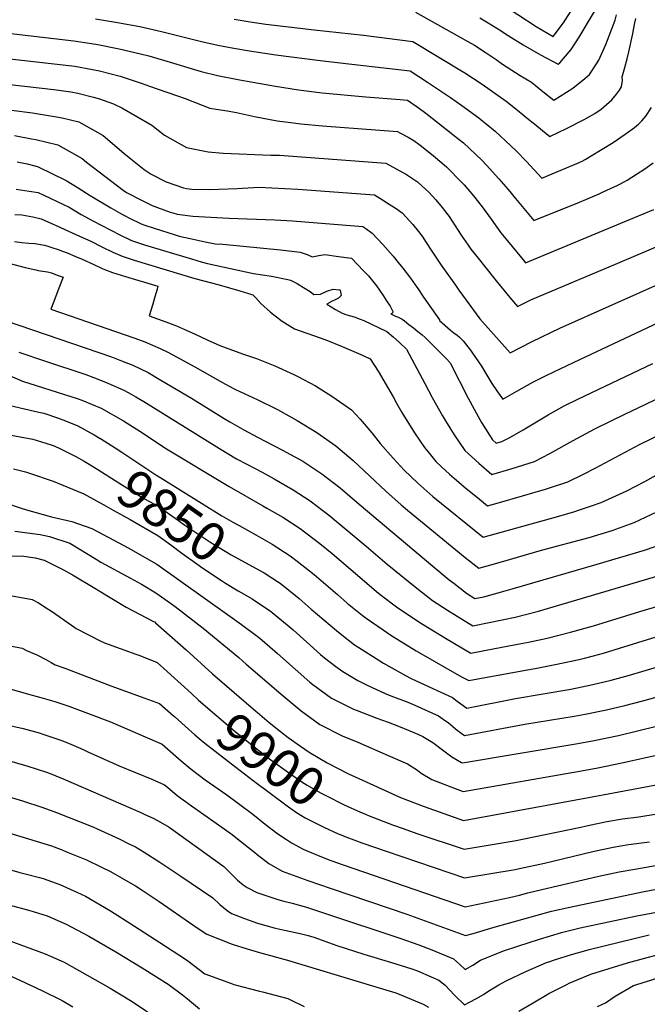
# Model space of a CAD drawing. Units: inches. Extents: x 2619550 to 2625026, y 1480454 to 1485960.
# Drawn here: x 2622298 to 2622766, y 1480998 to 1481733 of the extents above; entities that cross this region are included whole.
import ezdxf
from ezdxf.enums import TextEntityAlignment as Align

# ---------------------------------------------------------------- set-up
doc = ezdxf.new("R2010")
doc.units = ezdxf.units.IN
doc.header["$MEASUREMENT"] = 0
doc.layers.add('tile_2735_25_contour_10ft', color=190, linetype='Continuous')
doc.styles.add('Arial', font='arial.ttf')

msp = doc.modelspace()

# ---------------------------------------------------------------- linework, layer by layer
at = {"layer": 'tile_2735_25_contour_10ft'}
for points, elevation in [([(2622641.29, 1481734.54), (2622647.56, 1481730.77), (2622657.26, 1481724.82), (2622660.58, 1481722.58), (2622673.61, 1481714.45), (2622686.69, 1481706.86), (2622699.81, 1481699.97), (2622701.04, 1481700.95), (2622708.07, 1481709.15), (2622709.53, 1481711.07), (2622715.59, 1481720.26), (2622723.21, 1481733.2), (2622729.81, 1481743.77)], 9670), ([(2622656.03, 1481746.04), (2622683.49, 1481728.17), (2622696.22, 1481720.56), (2622703.9, 1481730.78), (2622711.29, 1481742.48)], 9660), ([(2622593.36, 1481738.94), (2622626.1, 1481720.49), (2622632.48, 1481716.88), (2622637.3, 1481714.1), (2622645.41, 1481709), (2622653.46, 1481703.59), (2622658.36, 1481700.07), (2622671.35, 1481691.56), (2622680.04, 1481686.54), (2622684.23, 1481683.17), (2622688.5, 1481679.68), (2622696.7, 1481673.02), (2622710.84, 1481682.1), (2622719.78, 1481689.21), (2622723.16, 1481692.32), (2622728.53, 1481700.3), (2622730.12, 1481703.04), (2622735.49, 1481714.65), (2622742.41, 1481732.91), (2622743.46, 1481736.91)], 9680), ([(2622225.01, 1481730.74), (2622338.29, 1481717.33), (2622351.36, 1481715.5), (2622356.09, 1481714.63), (2622372.18, 1481711.36), (2622387.95, 1481707.74), (2622394.15, 1481706.1), (2622405.08, 1481703), (2622433.25, 1481694.63), (2622445.47, 1481691.51), (2622460.78, 1481688.57), (2622471.98, 1481686.47), (2622488.69, 1481683.49), (2622506.05, 1481680.77), (2622523.74, 1481678.51), (2622556.3, 1481675.49), (2622581.95, 1481673.7), (2622587.47, 1481673.14), (2622594.62, 1481668.22), (2622599.09, 1481664.83), (2622601.1, 1481663.29), (2622625.9, 1481643.78), (2622629.11, 1481641.18), (2622642.78, 1481628.27), (2622646.33, 1481624.56), (2622655.65, 1481614.23), (2622662.45, 1481606.39), (2622668.08, 1481599.57), (2622681.6, 1481583.28), (2622715.88, 1481596.98), (2622720.47, 1481598.87), (2622730.42, 1481603.11), (2622733.52, 1481604.52), (2622744.49, 1481609.55), (2622746.37, 1481610.58), (2622751.47, 1481613.46), (2622758.33, 1481617.75), (2622764.5, 1481621.88), (2622770.8, 1481626.24)], 9710), ([(2622354.49, 1481733.92), (2622370.97, 1481731.09), (2622387.47, 1481728.03), (2622403.77, 1481724.51), (2622433.64, 1481717), (2622445.87, 1481714.11), (2622457.67, 1481711.98), (2622469.48, 1481709.94), (2622488.95, 1481707.08), (2622522.14, 1481702.71), (2622543.63, 1481700.31), (2622589.43, 1481695.07), (2622602.24, 1481686.65), (2622619.53, 1481675.03), (2622627.8, 1481669.18), (2622640.55, 1481659.82), (2622642.34, 1481658.49), (2622646.04, 1481655.53), (2622652.79, 1481649.84), (2622664.6, 1481639.05), (2622668.49, 1481635.26), (2622676.21, 1481627.22), (2622687.72, 1481614.87), (2622703.16, 1481621.38), (2622713.76, 1481625.89), (2622717.64, 1481627.56), (2622719.99, 1481628.85), (2622724.57, 1481631.49), (2622740.82, 1481641.54), (2622749.95, 1481647.63), (2622756.77, 1481652.59), (2622759.93, 1481655.24), (2622762.27, 1481657.7), (2622765.32, 1481661.07), (2622769.62, 1481667.52)], 9700), ([(2622458.05, 1481733.58), (2622469.86, 1481731.69), (2622481.67, 1481729.93), (2622517.63, 1481725.76), (2622554.54, 1481721.76), (2622591.4, 1481717), (2622630.18, 1481693.6), (2622643.05, 1481685.14), (2622661.01, 1481672.38), (2622669.51, 1481665.56), (2622678.01, 1481658.74), (2622681.12, 1481656.2), (2622693.59, 1481646.08), (2622705.94, 1481652.06), (2622719.16, 1481658.54), (2622727.14, 1481663.18), (2622731.92, 1481666.3), (2622739.86, 1481673.46), (2622743.45, 1481677.51), (2622745.52, 1481680.53), (2622747.16, 1481682.94), (2622747.91, 1481687.78), (2622747.74, 1481690.59), (2622749.58, 1481697.4), (2622751.3, 1481703.98), (2622752.67, 1481709.25), (2622755.43, 1481721.67), (2622757.17, 1481730.85), (2622757.9, 1481734.14)], 9690), ([(2622279.24, 1481705.31), (2622339.03, 1481698.46), (2622352.11, 1481696.06), (2622357.35, 1481694.95), (2622372.77, 1481690.94), (2622389.28, 1481685.52), (2622394.76, 1481683.67), (2622421.32, 1481674.47), (2622439.81, 1481667.19), (2622454.22, 1481664.83), (2622459.77, 1481663.89), (2622473.03, 1481660.9), (2622490.04, 1481657.67), (2622500.13, 1481656.33), (2622507.7, 1481655.37), (2622523.96, 1481653.84), (2622579.81, 1481649.72), (2622581.6, 1481648.79), (2622587.82, 1481645.45), (2622592.14, 1481643.05), (2622596.77, 1481639.52), (2622606.54, 1481631.85), (2622616.45, 1481623.29), (2622627.99, 1481611.57), (2622629.68, 1481609.75), (2622636.55, 1481601.53), (2622643.21, 1481593.54), (2622649.71, 1481584.21), (2622657.01, 1481573.95), (2622660.73, 1481569.43), (2622673.65, 1481553.79), (2622675.48, 1481551.68), (2622727.44, 1481573.15), (2622756.91, 1481585.35), (2622771.34, 1481591.55)], 9720), ([(2622226.76, 1481692.02), (2622323.28, 1481680.98), (2622335.97, 1481679.21), (2622341.29, 1481678.36), (2622352.92, 1481675.31), (2622357.51, 1481674.06), (2622367.82, 1481670.37), (2622374.08, 1481667.48), (2622396.6, 1481654.38), (2622405.82, 1481646.9), (2622422.3, 1481637.65), (2622438.59, 1481634.41), (2622449.66, 1481633.45), (2622485.34, 1481631.96), (2622491.71, 1481632.06), (2622494.92, 1481631.87), (2622571.22, 1481626.06), (2622586.69, 1481617.69), (2622594.81, 1481612.04), (2622598.38, 1481608.95), (2622603.17, 1481604.5), (2622608.48, 1481598.77), (2622613.34, 1481593.02), (2622618.42, 1481586.12), (2622620.74, 1481582.81), (2622627.53, 1481572.27), (2622632.66, 1481564.77), (2622634.63, 1481561.9), (2622640.08, 1481554.99), (2622653.64, 1481538.17), (2622663.71, 1481525.81), (2622669.58, 1481518.99), (2622679.42, 1481523.88), (2622744.49, 1481551.42), (2622779.39, 1481566.17)], 9730), ([(2622291.64, 1481665.7), (2622307.5, 1481663.53), (2622325.24, 1481660.76), (2622329.57, 1481659.8), (2622341.97, 1481656.88), (2622360.24, 1481646.82), (2622375.64, 1481633.6), (2622379.59, 1481630.21), (2622390.67, 1481621.34), (2622395.92, 1481617.93), (2622407.19, 1481612.16), (2622420.23, 1481607.6), (2622422.29, 1481607.03), (2622426.29, 1481606.54), (2622439.69, 1481606.33), (2622460.07, 1481607.19), (2622476.47, 1481608.05), (2622485.99, 1481607.68), (2622505.38, 1481606.69), (2622562.62, 1481602.39), (2622568.73, 1481598.6), (2622573.77, 1481595.45), (2622578.78, 1481592.27), (2622583.4, 1481588.83), (2622586.35, 1481585.73), (2622591.33, 1481580.3), (2622595.68, 1481575.06), (2622598.68, 1481570.85), (2622600.86, 1481567.58), (2622605.43, 1481560.31), (2622612.46, 1481549.92), (2622623.12, 1481534.92), (2622625.77, 1481531.24), (2622641.27, 1481509.73), (2622664.09, 1481484.36), (2622680.51, 1481492.89), (2622701.2, 1481502.91), (2622779.17, 1481537.61)], 9740), ([(2622293.93, 1481646.6), (2622306.71, 1481644.3), (2622309.85, 1481643.73), (2622326.42, 1481639.67), (2622344.54, 1481629.46), (2622347.74, 1481626.72), (2622375.05, 1481605.81), (2622377.51, 1481604.24), (2622389.73, 1481597.81), (2622393.66, 1481595.85), (2622396.69, 1481594.44), (2622400.79, 1481592.91), (2622410.16, 1481589.45), (2622412.14, 1481588.89), (2622415.35, 1481588.06), (2622427.12, 1481586.52), (2622453.94, 1481584.95), (2622488.37, 1481583.83), (2622501.48, 1481583), (2622554.02, 1481578.73), (2622556.37, 1481577.15), (2622560.91, 1481573.67), (2622568.96, 1481565.21), (2622576.59, 1481556.48), (2622580.46, 1481551.74), (2622583.86, 1481547.5), (2622589.62, 1481540.03), (2622593.15, 1481535.11), (2622595.07, 1481532.34), (2622599.35, 1481526.03), (2622611.13, 1481508.9), (2622611.35, 1481508.57), (2622619.54, 1481501.37), (2622622.02, 1481499.39), (2622624.32, 1481497.59), (2622626.14, 1481496.06), (2622627.97, 1481494.33), (2622628.86, 1481493.33), (2622632.46, 1481488.96), (2622634.3, 1481486.34), (2622635.83, 1481484.15), (2622642.52, 1481474.46), (2622646.47, 1481467.79), (2622650.41, 1481461.54), (2622654.5, 1481455.36), (2622658.6, 1481449.72), (2622669.05, 1481455.75), (2622680.86, 1481462.4), (2622690.98, 1481467.56), (2622711.72, 1481477.49), (2622783.2, 1481510.89)], 9750), ([(2622296.02, 1481627.11), (2622303.32, 1481625.43), (2622309.14, 1481624.02), (2622311.67, 1481623.35), (2622332.44, 1481613.22), (2622341.44, 1481607.61), (2622350.47, 1481601.88), (2622365.85, 1481592.62), (2622374.6, 1481587.74), (2622381.31, 1481584.24), (2622386.46, 1481581.62), (2622388.54, 1481580.68), (2622391.31, 1481579.7), (2622398.23, 1481577.41), (2622413.92, 1481572.53), (2622416.95, 1481571.64), (2622425.14, 1481569.7), (2622436.33, 1481567.26), (2622443.85, 1481565.8), (2622449.41, 1481565.42), (2622492.63, 1481561.43), (2622507.11, 1481559.57), (2622512.34, 1481557.76), (2622516.27, 1481556.17), (2622521.1, 1481557.1), (2622525.67, 1481557.79), (2622535.8, 1481556.4), (2622545.43, 1481555.07), (2622554.59, 1481545.74), (2622558.25, 1481541.93), (2622561.17, 1481538.25), (2622564.26, 1481534.31), (2622566.42, 1481531.17), (2622569.12, 1481527.22), (2622571.8, 1481523.25), (2622574.39, 1481519.16), (2622576.43, 1481515.17), (2622576.05, 1481514.07), (2622574.83, 1481513.44), (2622578.36, 1481511.83), (2622579.92, 1481511.14), (2622583.45, 1481509.4), (2622585.08, 1481508.3), (2622588.44, 1481505.66), (2622591.78, 1481503.01), (2622595.09, 1481500.35), (2622598.26, 1481497.75), (2622600.53, 1481495.73), (2622602.52, 1481493.81), (2622616.4, 1481480.01), (2622619.26, 1481477), (2622619.56, 1481476.45), (2622632.66, 1481450.44), (2622640.01, 1481436.86), (2622642.63, 1481432.36), (2622648.54, 1481422.78), (2622650.78, 1481419.31), (2622653.46, 1481416.85), (2622657.78, 1481418.18), (2622663.68, 1481421.23), (2622673.62, 1481426.98), (2622692.49, 1481438.17), (2622704.28, 1481444.83), (2622714.55, 1481449.88), (2622770.48, 1481476.45)], 9760), ([(2622295.28, 1481606.73), (2622304.79, 1481605.16), (2622311.54, 1481604.03), (2622315.82, 1481602.04), (2622330.58, 1481595.11), (2622334.85, 1481593.08), (2622343.69, 1481587.81), (2622352.42, 1481582.92), (2622372.51, 1481572.42), (2622381.22, 1481568.32), (2622390.91, 1481565.06), (2622426.81, 1481554.36), (2622433.33, 1481552.43), (2622438.09, 1481551.04), (2622472.38, 1481543.52), (2622485.86, 1481541.67), (2622497.95, 1481539.17), (2622499.97, 1481538.72), (2622504.9, 1481536.05), (2622509.78, 1481533.22), (2622514.59, 1481530.19), (2622517.43, 1481528.05), (2622522.28, 1481528.12), (2622527.05, 1481530.36), (2622531.85, 1481531.92), (2622536.6, 1481531.46), (2622536.83, 1481531.4), (2622537.05, 1481531.17), (2622537.74, 1481527.21), (2622535.88, 1481525.31), (2622533.24, 1481523.89), (2622530.99, 1481523.08), (2622527.24, 1481520.67), (2622533.5, 1481516.77), (2622538.48, 1481514.03), (2622542.13, 1481512.71), (2622544.77, 1481511.9), (2622547.46, 1481511.17), (2622551.93, 1481509.53), (2622554.67, 1481508.47), (2622571.83, 1481500.4), (2622576.69, 1481496.37), (2622581.31, 1481492.12), (2622586.59, 1481487.1), (2622600.39, 1481461.4), (2622605.85, 1481451.09), (2622613.52, 1481437.38), (2622615.72, 1481433.48), (2622622.09, 1481423.06), (2622630.11, 1481411.46), (2622640.58, 1481401.91), (2622650.22, 1481393.5), (2622665.44, 1481397.99), (2622682.19, 1481403.22), (2622693.63, 1481409.13), (2622711.08, 1481418.83), (2622727.3, 1481427.57), (2622750.23, 1481438.91), (2622759.51, 1481443.38), (2622790.17, 1481458.08)], 9770), ([(2622294.13, 1481587.68), (2622299.52, 1481587.52), (2622307.76, 1481585.99), (2622313.89, 1481584.49), (2622325.49, 1481579.34), (2622342.53, 1481571.62), (2622350.98, 1481567.71), (2622359.1, 1481563.58), (2622367.33, 1481559.52), (2622374.22, 1481556.51), (2622383.23, 1481553.58), (2622428.46, 1481540), (2622446.64, 1481535.17), (2622462.13, 1481530.69), (2622471.93, 1481527.69), (2622474.03, 1481525.37), (2622477.98, 1481521.28), (2622485.07, 1481514.78), (2622488.67, 1481511.92), (2622493.69, 1481508.13), (2622502.96, 1481502.19), (2622526.32, 1481493.98), (2622538.61, 1481489.22), (2622545.62, 1481486.14), (2622552.63, 1481483.07), (2622559.55, 1481479.77), (2622565.37, 1481470.72), (2622576.58, 1481451.47), (2622579.13, 1481446.71), (2622583.2, 1481439.76), (2622592.47, 1481424.68), (2622599.96, 1481413.76), (2622603.49, 1481409.33), (2622608.56, 1481403.29), (2622612.69, 1481399.33), (2622618.79, 1481393.64), (2622624.06, 1481389.14), (2622629.78, 1481384.28), (2622641.02, 1481375.01), (2622646.99, 1481370.15), (2622656.14, 1481372.7), (2622690.47, 1481382.65), (2622692.69, 1481383.35), (2622707.01, 1481388), (2622718.81, 1481393.69), (2622727.46, 1481398.14), (2622761.08, 1481416.1), (2622785.21, 1481427.96)], 9780), ([(2622293.94, 1481567.42), (2622299.54, 1481566.7), (2622304.62, 1481566.25), (2622309.12, 1481565.92), (2622316.26, 1481564.77), (2622318.86, 1481564.07), (2622321.9, 1481563.16), (2622326.53, 1481561.63), (2622329.82, 1481560.42), (2622333.3, 1481559.08), (2622339.04, 1481556.7), (2622344.51, 1481554.4), (2622353.28, 1481550.26), (2622359.5, 1481547.44), (2622361.88, 1481546.45), (2622367.01, 1481544.36), (2622376.85, 1481541.33), (2622401.08, 1481534.26), (2622400.4, 1481531.81), (2622398.83, 1481526.3), (2622397.21, 1481520.82), (2622394.51, 1481512.1), (2622407.03, 1481507.59), (2622414.91, 1481504.46), (2622421.72, 1481501.66), (2622428.72, 1481498.36), (2622437.75, 1481493.97), (2622447.14, 1481489.75), (2622464.24, 1481483.67), (2622474.6, 1481480.1), (2622488.38, 1481474.77), (2622502.59, 1481468.13), (2622505.44, 1481466.71), (2622518.66, 1481459.81), (2622530.93, 1481452.07), (2622545.47, 1481441.77), (2622552.02, 1481434.71), (2622560.72, 1481424.58), (2622566.97, 1481416.76), (2622576.6, 1481405.61), (2622584.91, 1481396.75), (2622595.03, 1481386.94), (2622606.28, 1481377.04), (2622643.75, 1481346.79), (2622698.71, 1481361.92), (2622712.23, 1481365.9), (2622715.86, 1481367.01), (2622724.6, 1481370.06), (2622732.02, 1481372.66), (2622748.48, 1481380.01), (2622751, 1481381.25), (2622764.52, 1481388.33), (2622783.61, 1481398.89)], 9790), ([(2622285.01, 1481552.51), (2622301.93, 1481548.22), (2622309.97, 1481546.29), (2622311.71, 1481545.95), (2622315.07, 1481545.47), (2622318.64, 1481544.94), (2622321.46, 1481544.09), (2622325.78, 1481542.5), (2622330.24, 1481540.83), (2622327.14, 1481532.67), (2622326.09, 1481529.91), (2622321.54, 1481518.34), (2622321.01, 1481516.94), (2622383.84, 1481495.23), (2622391.15, 1481492.53), (2622397, 1481490.08), (2622402.78, 1481487.52), (2622408.48, 1481484.78), (2622411.64, 1481483.19), (2622428.46, 1481473.95), (2622449.29, 1481462.26), (2622454.29, 1481459.59), (2622459.03, 1481457.07), (2622475.12, 1481449.59), (2622490.21, 1481442), (2622504.92, 1481433.71), (2622519.63, 1481424.95), (2622533.78, 1481414.97), (2622546.75, 1481403.89), (2622571.28, 1481381.08), (2622582.65, 1481370.87), (2622587.37, 1481366.8), (2622630.33, 1481331.55), (2622640.52, 1481323.44), (2622654.01, 1481327.27), (2622663.43, 1481330), (2622687.5, 1481337.09), (2622723, 1481346.5), (2622731.93, 1481349.19), (2622740.16, 1481351.74), (2622756.69, 1481357.53), (2622773.39, 1481365.55)], 9800), ([(2622287.75, 1481508.23), (2622366.45, 1481481.28), (2622373.89, 1481478.49), (2622382.3, 1481475.09), (2622388.04, 1481472.43), (2622393.65, 1481469.58), (2622403.18, 1481464.06), (2622426.01, 1481450.51), (2622450.6, 1481435.3), (2622454.74, 1481432.8), (2622465.22, 1481426.86), (2622475.35, 1481421.46), (2622494.15, 1481411.78), (2622509.1, 1481403.42), (2622523.52, 1481393.97), (2622537.1, 1481383.44), (2622551.39, 1481371.41), (2622606.15, 1481324.96), (2622618.55, 1481314.86), (2622621.95, 1481312.22), (2622631.47, 1481304.86), (2622637.73, 1481300.85), (2622644.32, 1481302.21), (2622660.19, 1481306.56), (2622665.45, 1481308.04), (2622728.88, 1481326.41), (2622764.24, 1481336.98), (2622781.03, 1481342.61)], 9810), ([(2622297.18, 1481484.99), (2622316.38, 1481478.29), (2622347.09, 1481468.07), (2622352.55, 1481466.1), (2622361.88, 1481462.51), (2622373.39, 1481457.54), (2622376.04, 1481456.25), (2622381.14, 1481453.53), (2622384.59, 1481451.58), (2622390.61, 1481447.9), (2622447.02, 1481412.81), (2622459.64, 1481405.29), (2622467.31, 1481401.22), (2622478.73, 1481395.24), (2622487.81, 1481390.34), (2622502.07, 1481382.12), (2622514.7, 1481373.83), (2622519.84, 1481369.92), (2622529.34, 1481362.64), (2622532.51, 1481359.99), (2622544.53, 1481349.93), (2622556.48, 1481339.85), (2622572.07, 1481326.58), (2622593.15, 1481309.49), (2622606.07, 1481299.49), (2622617.33, 1481292.16), (2622624.31, 1481287.68), (2622636.18, 1481280.4), (2622648.41, 1481282.82), (2622667.79, 1481286.81), (2622685.1, 1481291.46), (2622788.8, 1481321.91)], 9820), ([(2622278.57, 1481472.4), (2622300.02, 1481463.3), (2622341.5, 1481449.94), (2622344.33, 1481448.93), (2622358.53, 1481443), (2622375.45, 1481433.52), (2622387.48, 1481425.83), (2622396.86, 1481419.56), (2622406.27, 1481413.47), (2622454.25, 1481384.46), (2622479.25, 1481370.19), (2622482.35, 1481368.41), (2622494.19, 1481361.53), (2622507.14, 1481353.13), (2622521.79, 1481341.96), (2622531.11, 1481334.4), (2622536.13, 1481330.21), (2622564.29, 1481306.15), (2622567.04, 1481303.97), (2622580.1, 1481294), (2622597.93, 1481282.11), (2622615.74, 1481271.14), (2622634.63, 1481259.95), (2622652.55, 1481263.4), (2622672.23, 1481267.19), (2622677.75, 1481268.33), (2622691.58, 1481271.2), (2622709.08, 1481275.73), (2622726.33, 1481280.57), (2622760.87, 1481291.25), (2622817.18, 1481307.72)], 9830), ([(2622286.71, 1481445.95), (2622298.06, 1481443.21), (2622312.13, 1481440.07), (2622315.76, 1481439.22), (2622326.77, 1481435.65), (2622333.28, 1481433.13), (2622341.17, 1481429.87), (2622353.38, 1481423.09), (2622357.98, 1481420.46)], 9840), ([(2622290.1, 1481423.22), (2622298.06, 1481421.73), (2622307.56, 1481419.81), (2622310.9, 1481418.95), (2622317.4, 1481416.91), (2622322.7, 1481415.07), (2622326.79, 1481413.42), (2622339.69, 1481406.85), (2622345.9, 1481403.35)], 9850), ([(2622357.98, 1481420.46), (2622358.1, 1481420.39), (2622369.07, 1481413.3), (2622373.99, 1481410.12), (2622399.57, 1481393.21), (2622403.09, 1481391.02), (2622448.62, 1481362.72), (2622457.51, 1481357.67)], 9840), ([(2622293.14, 1481397.82), (2622302.05, 1481395.38), (2622305.18, 1481394.48), (2622322.92, 1481388.54), (2622337.14, 1481382.58), (2622345.59, 1481378.98), (2622362.3, 1481369.8)], 9860), ([(2622345.9, 1481403.35), (2622348.41, 1481401.94), (2622356.07, 1481397.23), (2622371.88, 1481387.23), (2622387.8, 1481377.31), (2622391.13, 1481375.42), (2622398, 1481371.58), (2622401.85, 1481369.39), (2622411.53, 1481362.58), (2622416.31, 1481359.2), (2622421.21, 1481355.7), (2622424.78, 1481353.16), (2622439.89, 1481343.2), (2622443.03, 1481341.14), (2622446.63, 1481338.92), (2622455.63, 1481333.57), (2622477.11, 1481321.74)], 9850), ([(2622286.57, 1481372.59), (2622299, 1481368.42), (2622302.99, 1481367.16), (2622321.56, 1481361.99), (2622336.72, 1481358.35), (2622351.7, 1481353.19), (2622368.02, 1481344.5), (2622378.75, 1481338.64), (2622400.2, 1481326.5), (2622452.92, 1481288.98), (2622463.48, 1481281.46), (2622475.14, 1481272.71), (2622477.02, 1481271.18), (2622478.78, 1481269.72), (2622490.36, 1481259.78), (2622503.43, 1481247.99), (2622514.39, 1481238.46), (2622516.64, 1481236.52), (2622530.5, 1481226.54), (2622547.15, 1481218.25), (2622549.69, 1481217.24), (2622564.47, 1481211.48), (2622572.85, 1481208.38), (2622581.89, 1481204.95), (2622595.15, 1481199.42)], 9870), ([(2622362.3, 1481369.8), (2622367.53, 1481366.92), (2622380.35, 1481359.78), (2622401.03, 1481347.95), (2622410.7, 1481340.95), (2622418.96, 1481334.78), (2622430.03, 1481326.67), (2622434.5, 1481323.61), (2622448.43, 1481314.26), (2622451.54, 1481312.23), (2622460.93, 1481306.72), (2622464.85, 1481304.39)], 9860), ([(2622457.51, 1481357.67), (2622461.66, 1481355.31), (2622474.07, 1481348.52), (2622486.2, 1481341.55), (2622499.69, 1481332.72), (2622504.92, 1481328.78), (2622514.19, 1481321.6), (2622517.56, 1481318.78), (2622534.97, 1481303.74), (2622542.32, 1481297.39), (2622553.6, 1481288.4), (2622556.5, 1481286.13), (2622569.12, 1481277.36), (2622574.94, 1481273.5), (2622593.81, 1481261.86), (2622607.22, 1481254.02), (2622627.75, 1481242.4), (2622633.08, 1481239.5), (2622675.52, 1481247.32), (2622682.74, 1481248.68), (2622697.72, 1481251.58), (2622715.62, 1481255.42), (2622719.51, 1481256.41), (2622726.13, 1481258.13), (2622733.56, 1481260.1), (2622745.65, 1481263.74), (2622773.01, 1481272.24)], 9840), ([(2622294.3, 1481351.22), (2622313.22, 1481348.57)], 9880), ([(2622313.22, 1481348.57), (2622319.99, 1481347.16), (2622335.17, 1481342.14), (2622354.88, 1481330.22), (2622358.36, 1481328.12), (2622380.62, 1481316.06), (2622388.66, 1481311.47), (2622399.37, 1481305.05), (2622410.52, 1481297.27), (2622413.85, 1481294.81), (2622434.73, 1481278.74), (2622461.32, 1481256.68), (2622466.94, 1481251.93), (2622494.57, 1481228.17), (2622508.06, 1481216.85), (2622521.87, 1481206.75), (2622538.49, 1481198.39), (2622550.34, 1481193.65), (2622572.96, 1481183.66), (2622587.27, 1481177.3), (2622590.15, 1481175.54), (2622594.75, 1481172.67), (2622597.62, 1481170.47), (2622605.55, 1481165.66), (2622622.97, 1481158.84), (2622628.88, 1481156.62), (2622717.22, 1481172.2), (2622729.48, 1481174.39), (2622747.46, 1481178.14), (2622797.83, 1481189.44)], 9880), ([(2622288.22, 1481332.69), (2622301.03, 1481332.51), (2622309.29, 1481331.35), (2622316.2, 1481329.47), (2622330.65, 1481322.36), (2622337.3, 1481318.47), (2622353.86, 1481308.6), (2622357.09, 1481306.6), (2622377.3, 1481294.39), (2622397.74, 1481283.77), (2622398.61, 1481283.38), (2622399.31, 1481282.79), (2622422.04, 1481262.54), (2622441.83, 1481244.67), (2622474.12, 1481216.82), (2622475.45, 1481215.68)], 9890), ([(2622477.11, 1481321.74), (2622480.39, 1481319.93), (2622490.35, 1481313.61), (2622492.25, 1481312.38), (2622503.75, 1481303.19), (2622506.56, 1481300.86), (2622515.55, 1481293.02), (2622534.33, 1481277.06), (2622538.43, 1481273.81), (2622547.88, 1481266.38), (2622550.92, 1481264.37), (2622566.62, 1481254.43), (2622569.55, 1481252.68), (2622585.77, 1481243.42), (2622589.98, 1481241.06), (2622603.65, 1481234.92), (2622620.96, 1481226.8), (2622624.4, 1481224.2), (2622631.54, 1481219.05), (2622667.91, 1481226.16), (2622709.17, 1481233.18), (2622725.82, 1481236.52), (2622739.49, 1481239.76), (2622753.19, 1481243.59), (2622780.63, 1481251.87)], 9850), ([(2622292.27, 1481302.75), (2622307.1, 1481300.16), (2622311.83, 1481297.51), (2622317.68, 1481293.97), (2622322.2, 1481290.87), (2622336.39, 1481280.86), (2622339.98, 1481278.5), (2622358.52, 1481268.94), (2622361.16, 1481267.64), (2622384.55, 1481259.22), (2622386.76, 1481258.48), (2622389.93, 1481257.24), (2622400.43, 1481252.97), (2622407.74, 1481246.58), (2622410.77, 1481243.91), (2622426.06, 1481229.96)], 9900), ([(2622464.85, 1481304.39), (2622471.38, 1481300.5), (2622474.54, 1481298.45), (2622484.72, 1481291.74), (2622498.95, 1481280.02), (2622501.94, 1481277.48), (2622522.44, 1481259.05), (2622525.36, 1481256.49), (2622533.88, 1481250.08), (2622539.14, 1481246.35), (2622550.3, 1481239.66), (2622557.23, 1481236.05), (2622570.64, 1481230.03), (2622574.8, 1481228.27), (2622587.6, 1481223.35), (2622592.92, 1481221.21), (2622610.39, 1481213.31), (2622615.78, 1481209.57), (2622617.63, 1481208.17), (2622622.86, 1481203.79), (2622624.49, 1481202.56), (2622629.99, 1481198.6), (2622674.98, 1481207.01), (2622711.84, 1481212.97), (2622719.93, 1481214.43), (2622735.82, 1481217.74), (2622749.53, 1481220.96), (2622763, 1481224.33), (2622788.24, 1481231.52)], 9860), ([(2622282.64, 1481267.08), (2622299.73, 1481263.83), (2622302.82, 1481262.11), (2622310.55, 1481258.82), (2622317.82, 1481255), (2622321.25, 1481253.18), (2622324.42, 1481251.43), (2622331.59, 1481248.9), (2622365.99, 1481235.57), (2622388.61, 1481227.53), (2622402.26, 1481222.56), (2622412.61, 1481213.28), (2622413.3, 1481212.66)], 9910), ([(2622291.35, 1481233.25), (2622304.35, 1481229.44), (2622313.72, 1481226.9), (2622324.12, 1481223.93), (2622334.4, 1481220.54), (2622350.43, 1481214.49), (2622365.57, 1481208.63), (2622404.08, 1481192.16), (2622414.42, 1481183.09), (2622418.4, 1481179.58), (2622425.78, 1481173.33), (2622436.27, 1481165.52), (2622452.39, 1481154.19), (2622471.86, 1481139.83), (2622481.2, 1481132.35), (2622490.65, 1481125.02), (2622496.9, 1481120.76), (2622500.71, 1481118.38), (2622509.41, 1481113.69), (2622512.89, 1481112.05), (2622524.28, 1481107.4), (2622530.13, 1481105.13), (2622539.44, 1481101.87), (2622630.37, 1481070.65), (2622663.62, 1481077.5), (2622670.9, 1481079.32), (2622677.14, 1481080.9), (2622687.53, 1481083.57), (2622730.32, 1481093.39), (2622745.41, 1481096.76), (2622756.98, 1481098.8), (2622796.56, 1481105.73)], 9920), ([(2622426.06, 1481229.96), (2622431.44, 1481225.05), (2622458.72, 1481201.54), (2622472.51, 1481190.36), (2622480.88, 1481183.84), (2622485.36, 1481180.42), (2622498.63, 1481170.97), (2622508.44, 1481164.04), (2622512.39, 1481161.32), (2622522.48, 1481155.71), (2622526.29, 1481153.74), (2622540.07, 1481146.83), (2622552.34, 1481141.3)], 9900), ([(2622413.3, 1481212.66), (2622421.29, 1481205.45), (2622428.58, 1481199.03), (2622433.3, 1481195.02), (2622435.96, 1481192.76), (2622459.15, 1481174.82), (2622472.12, 1481165.02), (2622498.43, 1481145.2), (2622504.43, 1481141.05), (2622510.87, 1481137.03), (2622517.35, 1481133.69), (2622524.82, 1481130.16), (2622535.6, 1481125.18), (2622539.06, 1481123.83), (2622539.37, 1481123.71)], 9910), ([(2622475.45, 1481215.68), (2622484.12, 1481208.22), (2622492.51, 1481201.51), (2622498.25, 1481196.95), (2622507.52, 1481190.49), (2622513.94, 1481186.12), (2622522, 1481181.36)], 9890), ([(2622288.34, 1481206.62), (2622300.47, 1481203.7), (2622312.41, 1481200.46), (2622315.03, 1481199.61), (2622326.95, 1481195.63), (2622330.47, 1481194.22), (2622337.84, 1481191.25), (2622345.59, 1481187.77), (2622348.59, 1481186.43), (2622372.02, 1481175.92), (2622396.52, 1481165.91), (2622405.91, 1481161.75), (2622408.08, 1481159.87), (2622415.5, 1481153.69), (2622425.99, 1481145.89), (2622444.45, 1481133.02), (2622456.47, 1481124.49), (2622458.03, 1481123.35), (2622473.28, 1481111.08), (2622475.01, 1481109.66), (2622483.87, 1481102.9), (2622493.86, 1481097.09), (2622513, 1481090.28), (2622530.25, 1481084.25), (2622586.86, 1481065.11), (2622630.74, 1481049.16), (2622636.46, 1481050.7), (2622652.13, 1481055.48), (2622694.97, 1481067.28), (2622708.44, 1481070.41), (2622762.82, 1481081.8), (2622790.21, 1481087.04)], 9930), ([(2622595.15, 1481199.42), (2622598.74, 1481197.77), (2622606.32, 1481193.31), (2622613.39, 1481187.94), (2622620.51, 1481182.66), (2622627.67, 1481178.45), (2622628.51, 1481178.11), (2622714.52, 1481192.66), (2622726.77, 1481194.87), (2622744.76, 1481198.65), (2622773.25, 1481205.39)], 9870), ([(2622208.37, 1481177), (2622299.87, 1481149.72), (2622315.16, 1481144.77), (2622325.31, 1481141.04), (2622352.36, 1481130.26), (2622355.71, 1481128.83), (2622372.09, 1481121.3), (2622379.27, 1481117.73), (2622384.24, 1481115.25), (2622390.74, 1481111.36), (2622402.41, 1481104.01), (2622418.21, 1481093.5), (2622441.91, 1481077.19), (2622447.27, 1481072.3), (2622452.6, 1481067.81), (2622456.06, 1481065.49), (2622465.54, 1481061.84), (2622475.3, 1481058.35), (2622487.93, 1481054.93), (2622492.15, 1481053.92), (2622496.69, 1481053), (2622508.3, 1481050.46), (2622513.31, 1481049.11), (2622517.45, 1481047.81), (2622534.69, 1481041.76), (2622554.8, 1481035.16), (2622575.43, 1481029.08), (2622590.66, 1481024.18), (2622594.75, 1481022.7), (2622605, 1481018.31), (2622610.78, 1481015.81), (2622615.4, 1481012.02), (2622622.51, 1481004.55), (2622629.83, 1480997.25), (2622638.27, 1481001.77), (2622644.13, 1481005.18), (2622648.03, 1481007.75), (2622655.56, 1481012.4), (2622661.01, 1481015.22), (2622675.63, 1481022.25), (2622691.2, 1481029.03), (2622693.53, 1481029.81), (2622697.07, 1481030.99), (2622709.72, 1481035.03), (2622718.63, 1481037.56), (2622722.97, 1481038.63), (2622767.83, 1481049.52)], 9950), ([(2622288.47, 1481180.18), (2622304.03, 1481175.59), (2622310.12, 1481173.6), (2622319.45, 1481170.56), (2622330.34, 1481166.18), (2622388.3, 1481141.04), (2622390.88, 1481139.88), (2622397.87, 1481136.45), (2622403.06, 1481133.86), (2622409.3, 1481129.99), (2622450.13, 1481100.74), (2622456.63, 1481094.3), (2622460.49, 1481090.41), (2622464.72, 1481086.89), (2622467.76, 1481085.03), (2622474.83, 1481081.18), (2622479.99, 1481079.43), (2622490.64, 1481076.08), (2622494.92, 1481074.75), (2622501.25, 1481073.21), (2622507.51, 1481071.59), (2622511.87, 1481070.35), (2622526.86, 1481065.39), (2622581.74, 1481047.19), (2622595.75, 1481042.18), (2622605.5, 1481038.42), (2622621.64, 1481031.7), (2622626.18, 1481027.79), (2622630.37, 1481023.67), (2622636.03, 1481027.06), (2622641.76, 1481030.64), (2622659.03, 1481037.6), (2622669.76, 1481041.17), (2622685.85, 1481046.5), (2622702.26, 1481051.36), (2622716.27, 1481054.92), (2622758.53, 1481063.82), (2622797.47, 1481071.16)], 9940), ([(2622522, 1481181.36), (2622527.44, 1481178.14), (2622543.31, 1481169.97), (2622548.36, 1481167.59), (2622559.13, 1481162.64), (2622582.15, 1481152.12), (2622599.91, 1481145.5), (2622629.25, 1481135.13), (2622722.42, 1481152.16), (2622778.4, 1481162.73)], 9890), ([(2622203.53, 1481151.89), (2622321.49, 1481116.06), (2622328.75, 1481113.3), (2622333.9, 1481111.21), (2622347.67, 1481105.54), (2622358.99, 1481100.23), (2622365.74, 1481096.95), (2622381.94, 1481087.61), (2622384.4, 1481086.19), (2622389.37, 1481082.92), (2622402.05, 1481074.44), (2622427.12, 1481057.01), (2622433.4, 1481052.81), (2622437.59, 1481050.04), (2622456.43, 1481042.57), (2622467.64, 1481039.13), (2622476.8, 1481036.37), (2622497.69, 1481030.62), (2622558.82, 1481012.27), (2622578.52, 1481006.26), (2622584.06, 1481004.17), (2622599.03, 1480997.88), (2622603.07, 1480995.63)], 9960), ([(2622552.34, 1481141.3), (2622554.21, 1481140.45), (2622558.65, 1481138.52), (2622576.21, 1481131.79), (2622584.17, 1481128.99), (2622594.44, 1481125.44), (2622629.63, 1481113.64), (2622668.57, 1481120.13), (2622673.2, 1481120.98), (2622716.83, 1481130.02), (2622721.03, 1481131), (2622736.15, 1481134.25), (2622747.75, 1481136.18), (2622760, 1481137.8), (2622773.73, 1481140.05)], 9900), ([(2622539.37, 1481123.71), (2622553.14, 1481118.44), (2622571.37, 1481112.09), (2622630, 1481092.14), (2622667.64, 1481098.48), (2622670.87, 1481099.13), (2622689.75, 1481103.29), (2622725.76, 1481111.86), (2622740.86, 1481115.18), (2622752.47, 1481117.07), (2622768.05, 1481119.13)], 9910), ([(2622288.44, 1481098.9), (2622297.85, 1481096.29), (2622301.91, 1481095.19), (2622312.7, 1481092.45), (2622315.45, 1481091.62), (2622327.83, 1481087.33), (2622340.46, 1481081.46), (2622347, 1481078.41), (2622365.65, 1481067.65), (2622371.19, 1481064.09), (2622383.56, 1481056.15), (2622402.44, 1481043.99), (2622421.7, 1481031.48), (2622423.42, 1481030.14), (2622436.03, 1481020.52), (2622455.85, 1481013.28), (2622457.82, 1481012.66), (2622476.95, 1481007.66), (2622479.04, 1481007.14), (2622498.09, 1481002.09), (2622499.91, 1481001.2), (2622510.18, 1480996.13)], 9970), ([(2622290.65, 1481071.82), (2622305.35, 1481067.87), (2622318.35, 1481063.76), (2622332.51, 1481057.55), (2622349.39, 1481048.61), (2622369.63, 1481036.86), (2622389.33, 1481024.99), (2622399.94, 1481018.35), (2622408.75, 1481012.7), (2622419.36, 1481004.78), (2622423.2, 1481001.79), (2622432.16, 1480994.34)], 9980), ([(2622271.24, 1481052.18), (2622316.85, 1481035.49), (2622328.69, 1481030.23), (2622331.01, 1481029.19), (2622348.14, 1481019.63), (2622365.25, 1481009.79), (2622380.63, 1481000.5), (2622383.2, 1480998.94), (2622400.88, 1480986.85)], 9990), ([(2622670.59, 1480992.53), (2622681.19, 1480998.91), (2622692.85, 1481005.76), (2622706.23, 1481012.58), (2622708.14, 1481013.49), (2622724.33, 1481020.2), (2622751.66, 1481028.66), (2622772.84, 1481034.43), (2622776.94, 1481035.51), (2622781.2, 1481036.43), (2622789.29, 1481037.99), (2622794.18, 1481038.67), (2622813.61, 1481040.72), (2622823.1, 1481041.38), (2622832.44, 1481041.55), (2622849.56, 1481041.5), (2622851.84, 1481041.46), (2622873.21, 1481031.75), (2622915.7, 1481011.18), (2622933.6, 1481002.75), (2622937.64, 1481000.86), (2622937.75, 1481000.82), (2622937.96, 1481000.74), (2622949.97, 1480996.4)], 9960), ([(2622282.54, 1481022.69), (2622298.52, 1481015.63), (2622314.42, 1481008.15), (2622329.48, 1481000.47), (2622337.39, 1480995.96)], 10000), ([(2622729.09, 1480996.06), (2622735.12, 1480998.85), (2622742.42, 1481003.79), (2622756.19, 1481011.72), (2622758.46, 1481012.45), (2622783.25, 1481020.25), (2622786.34, 1481021.06), (2622788.44, 1481021.51), (2622798.9, 1481023.21), (2622808.15, 1481024.39), (2622817.94, 1481025.25), (2622826.96, 1481025.18), (2622829.97, 1481025.1), (2622855.16, 1481024.28), (2622876.65, 1481013.97), (2622920.27, 1480991.59)], 9970)]:
    msp.add_lwpolyline(points, dxfattribs=dict(at, elevation=elevation))

# ---------------------------------------------------------------- texts
at = {"color": 18, "style": 'Arial'}
for s, rotation, p in [('9850', -35.21906, (2622411.53, 1481362.58)), ('9900', -36.39884, (2622485.36, 1481180.42))]:
    msp.add_text(s, height=28.8, rotation=rotation, dxfattribs=at).set_placement(p, align=Align.MIDDLE_CENTER)

doc.saveas('drawing.dxf')
